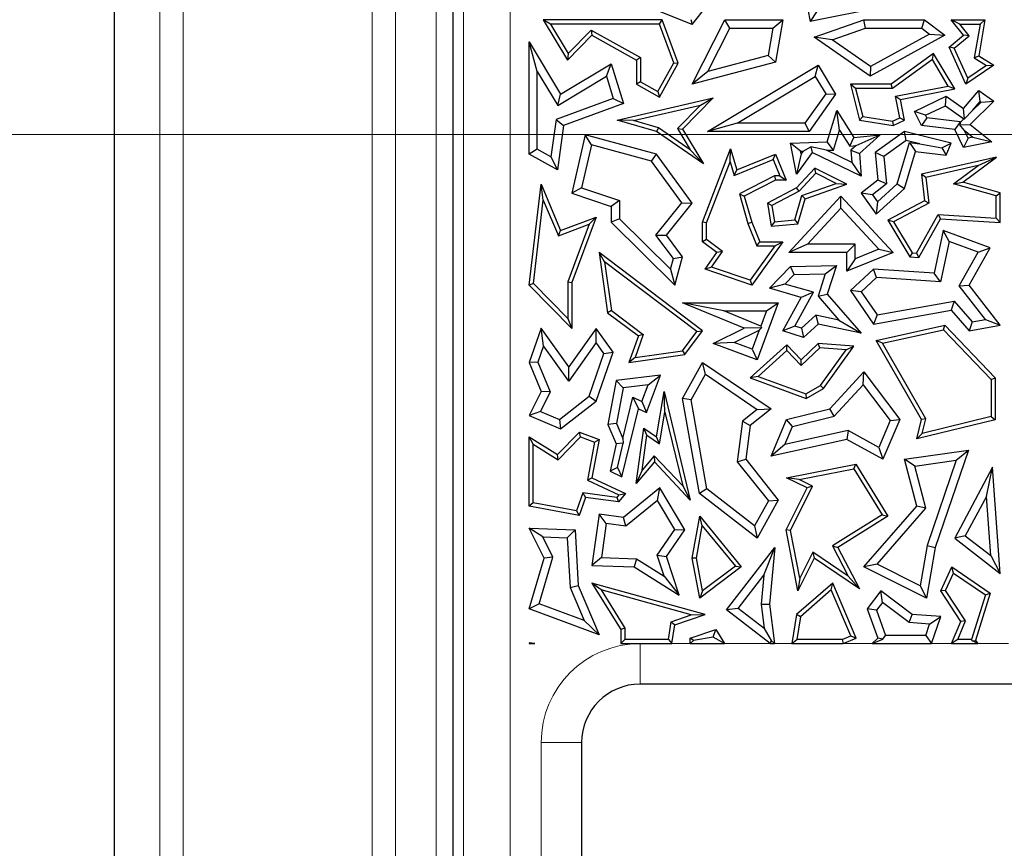
# Model space of a CAD drawing. Units: millimetres. Extents: x 0 to 420, y 0 to 297.
# Drawn here: x 87 to 94, y 93 to 99 of the extents above; entities that cross this region are included whole.
import ezdxf

# ---------------------------------------------------------------- set-up
doc = ezdxf.new("R2010")
doc.units = ezdxf.units.MM

# ---------------------------------------------------------------- blocks, each defined once
blk = doc.blocks.new('SW_CENTERMARKSYMBOL_0')
at = {"color": 0, "linetype": 'Continuous', "lineweight": 18}
blk.add_line((-0.8333, 0), (-75.4167, 0), dxfattribs=at)

msp = doc.modelspace()

# ---------------------------------------------------------------- linework, layer by layer
at = {"color": 7, "linetype": 'Continuous', "lineweight": 25}
for p, q in [((87.613, 122.8791), (87.613, 54.5451)), ((90.0293, 75.2619), (90.0293, 118.6319)), ((92.5034, 99.0629), (92.5743, 98.6841)), ((91.7327, 98.6642), (91.3697, 98.8092)), ((91.7327, 98.6642), (91.8399, 98.7988)), ((93.1002, 98.7884), (92.5743, 98.6841)), ((90.7244, 98.666), (90.6724, 98.6954)), ((91.5205, 98.6954), (90.6724, 98.6954)), ((90.6724, 98.6954), (90.8445, 98.41)), ((91.5001, 98.666), (91.5205, 98.6954)), ((91.6347, 98.3866), (91.5205, 98.6954)), ((91.7233, 98.6996), (91.7327, 98.6642)), ((91.7344, 98.2375), (91.9665, 98.6954)), ((92.0026, 98.6367), (91.9665, 98.6954)), ((91.9665, 98.6954), (92.3795, 98.6954)), ((92.3098, 98.6367), (92.3795, 98.6954)), ((92.3795, 98.6954), (92.328, 98.3945)), ((92.6211, 98.7533), (92.5743, 98.6841)), ((92.6045, 98.5727), (92.9586, 98.6954)), ((92.9685, 98.6367), (92.9586, 98.6954)), ((92.9586, 98.6954), (93.3899, 98.6954)), ((93.3703, 98.6367), (93.3899, 98.6954)), ((93.3899, 98.6954), (93.5343, 98.5871)), ((93.641, 98.666), (93.5795, 98.6954)), ((93.667, 98.5871), (93.5795, 98.6954)), ((93.5795, 98.6954), (93.821, 98.6954)), ((93.821, 98.6954), (93.777, 98.4393)), ((93.7861, 98.666), (93.821, 98.6954)), ((91.5001, 98.666), (90.7244, 98.666)), ((90.7244, 98.666), (90.8502, 98.4575)), ((90.8502, 98.4575), (91.0142, 98.6237)), ((91.0142, 98.6237), (91.3663, 98.4273)), ((91.0142, 98.6237), (91.0194, 98.5871)), ((91.6024, 98.3891), (91.5001, 98.666)), ((91.8461, 98.3278), (92.0026, 98.6367)), ((92.0026, 98.6367), (92.3098, 98.6367)), ((92.3098, 98.6367), (92.2765, 98.4417)), ((92.7328, 98.555), (92.9685, 98.6367)), ((92.9685, 98.6367), (93.3703, 98.6367)), ((93.3703, 98.6367), (93.426, 98.5948)), ((93.7082, 98.583), (93.641, 98.666)), ((93.641, 98.666), (93.7861, 98.666)), ((93.7861, 98.666), (93.7446, 98.4246)), ((90.8445, 98.41), (91.0194, 98.5871)), ((91.0194, 98.5871), (91.3369, 98.41)), ((92.7328, 98.555), (92.6045, 98.5727)), ((93.002, 98.2957), (92.6045, 98.5727)), ((93.0058, 98.3648), (92.7328, 98.555)), ((93.5343, 98.5871), (93.002, 98.2957)), ((93.426, 98.5948), (93.0058, 98.3648)), ((93.426, 98.5948), (93.5343, 98.5871)), ((93.5649, 98.5029), (93.667, 98.5871)), ((93.6009, 98.4945), (93.7082, 98.583)), ((93.7082, 98.583), (93.667, 98.5871)), ((90.6298, 98.3286), (90.571, 98.5399)), ((90.571, 98.5399), (90.7962, 98.1664)), ((90.571, 97.7398), (90.571, 98.5399)), ((93.6009, 98.4945), (93.5649, 98.5029)), ((93.6857, 98.2375), (93.5649, 98.5029)), ((93.698, 98.2814), (93.6009, 98.4945)), ((90.8502, 98.4575), (90.8445, 98.41)), ((91.3663, 98.4273), (91.3369, 98.41)), ((91.3369, 98.41), (91.3369, 98.2375)), ((91.3663, 98.4273), (91.3663, 98.2548)), ((92.2765, 98.4417), (91.8461, 98.3278)), ((92.2765, 98.4417), (92.328, 98.3945)), ((93.4548, 98.4569), (93.1521, 98.2375)), ((93.446, 98.4143), (93.1617, 98.2081)), ((93.446, 98.4143), (93.4548, 98.4569)), ((93.5591, 98.2247), (93.446, 98.4143)), ((93.6057, 98.2038), (93.4548, 98.4569)), ((93.7446, 98.4246), (93.777, 98.4393)), ((93.7446, 98.4246), (93.8311, 98.3718)), ((93.777, 98.4393), (93.8854, 98.3731)), ((90.7962, 98.1664), (91.1569, 98.384)), ((91.1228, 98.2948), (91.1569, 98.384)), ((91.1569, 98.384), (91.2437, 98.1008)), ((91.4892, 98.1862), (91.6024, 98.3891)), ((91.5005, 98.1462), (91.6347, 98.3866)), ((91.6024, 98.3891), (91.6347, 98.3866)), ((92.328, 98.3945), (91.7344, 98.2375)), ((91.8431, 97.9006), (92.632, 98.3731)), ((92.6118, 98.2924), (92.632, 98.3731)), ((92.632, 98.3731), (92.7558, 98.1664)), ((93.0058, 98.3648), (93.002, 98.2957)), ((93.8854, 98.3731), (93.6857, 98.2375)), ((93.8311, 98.3718), (93.698, 98.2814)), ((93.8311, 98.3718), (93.8854, 98.3731)), ((90.6298, 98.3286), (90.7763, 98.0857)), ((90.6298, 97.7743), (90.6298, 98.3286)), ((90.7763, 98.0857), (91.1228, 98.2948)), ((91.1228, 98.2948), (91.1713, 98.1367)), ((91.8461, 98.3278), (91.7344, 98.2375)), ((92.0557, 97.9593), (92.6118, 98.2924)), ((92.6118, 98.2924), (92.6857, 98.1691)), ((93.698, 98.2814), (93.6857, 98.2375)), ((91.3663, 98.2548), (91.3369, 98.2375)), ((91.3369, 98.2375), (91.5005, 98.1462)), ((91.3663, 98.2548), (91.4892, 98.1862)), ((92.8993, 98.2081), (92.8615, 98.2375)), ((93.1521, 98.2375), (92.8615, 98.2375)), ((92.8615, 98.2375), (92.9262, 97.9826)), ((92.8993, 98.2081), (92.9499, 98.0085)), ((93.1617, 98.2081), (92.8993, 98.2081)), ((93.1617, 98.2081), (93.1521, 98.2375)), ((93.1844, 98.1515), (93.5591, 98.2247)), ((93.2189, 98.1283), (93.6057, 98.2038)), ((93.5591, 98.2247), (93.6057, 98.2038)), ((91.1713, 98.1367), (90.764, 97.9861)), ((90.7763, 98.0857), (90.7962, 98.1664)), ((91.1713, 98.1367), (91.2437, 98.1008)), ((91.2003, 97.9826), (91.8847, 98.1398)), ((91.4892, 98.1862), (91.5005, 98.1462)), ((91.8847, 98.1398), (91.6656, 97.9179)), ((91.7927, 98.0886), (91.8847, 98.1398)), ((92.6857, 98.1691), (92.5373, 97.9593)), ((92.7558, 98.1664), (92.5677, 97.9006)), ((92.6857, 98.1691), (92.7558, 98.1664)), ((93.2141, 97.9992), (93.1844, 98.1515)), ((93.1844, 98.1515), (93.2189, 98.1283)), ((93.2473, 97.9826), (93.2189, 98.1283)), ((93.3198, 98.0434), (93.5444, 98.152)), ((93.5386, 98.0839), (93.5444, 98.152)), ((93.5444, 98.152), (93.667, 98.0647)), ((93.667, 98.0647), (93.777, 98.1919)), ((93.7868, 98.1134), (93.777, 98.1919)), ((93.777, 98.1919), (93.8854, 98.1164)), ((91.2437, 98.1008), (90.8174, 97.9432)), ((91.3165, 97.9791), (91.7927, 98.0886)), ((91.7927, 98.0886), (91.6286, 97.9223)), ((93.3983, 98.0161), (93.5386, 98.0839)), ((93.5386, 98.0839), (93.6703, 97.9903)), ((93.676, 97.9907), (93.667, 98.0647)), ((93.8854, 98.1164), (93.7149, 97.9516)), ((93.7313, 98.0492), (93.7868, 98.1134)), ((93.7932, 98.109), (93.7313, 98.0492)), ((93.7868, 98.1134), (93.7932, 98.109)), ((93.7932, 98.109), (93.8854, 98.1164)), ((90.764, 97.9861), (90.7272, 97.72)), ((90.764, 97.9861), (90.8174, 97.9432)), ((91.3165, 97.9791), (91.2003, 97.9826)), ((91.4799, 97.9006), (91.2003, 97.9826)), ((92.6972, 97.8259), (92.7639, 98.0513)), ((92.7837, 97.9111), (92.7639, 98.0513)), ((92.7639, 98.0513), (92.8867, 97.859)), ((92.9499, 98.0085), (92.9262, 97.9826)), ((92.9262, 97.9826), (93.1658, 97.9432)), ((92.9499, 98.0085), (93.1614, 97.9737)), ((93.1614, 97.9737), (93.2141, 97.9992)), ((93.1658, 97.9432), (93.2473, 97.9826)), ((93.2141, 97.9992), (93.2473, 97.9826)), ((93.3983, 98.0161), (93.3198, 98.0434)), ((93.3682, 97.9432), (93.3198, 98.0434)), ((93.4071, 97.9977), (93.3682, 97.9432)), ((93.4071, 97.9977), (93.3983, 98.0161)), ((93.6445, 97.969), (93.4071, 97.9977)), ((93.6703, 97.9903), (93.6457, 97.9665)), ((93.6703, 97.9903), (93.676, 97.9907)), ((93.7313, 98.0492), (93.676, 97.9907)), ((90.8174, 97.9432), (90.7737, 97.6267)), ((91.4927, 97.9274), (91.3165, 97.9791)), ((91.4927, 97.9274), (91.4799, 97.9006)), ((91.7201, 97.7707), (91.4927, 97.9274)), ((91.6286, 97.9223), (91.7201, 97.7707)), ((91.6286, 97.9223), (91.6656, 97.9179)), ((91.6656, 97.9179), (91.8157, 97.6691)), ((92.0557, 97.9593), (91.8431, 97.9006)), ((92.5373, 97.9593), (92.0557, 97.9593)), ((92.5373, 97.9593), (92.5677, 97.9006)), ((93.1614, 97.9737), (93.1658, 97.9432)), ((93.6056, 97.9145), (93.3682, 97.9432)), ((93.6445, 97.969), (93.6056, 97.9145)), ((93.667, 97.7873), (93.6056, 97.9145)), ((93.6457, 97.9665), (93.6425, 97.9485)), ((93.6425, 97.9485), (93.7149, 97.9516)), ((93.6731, 97.9098), (93.6425, 97.9485)), ((93.6457, 97.9665), (93.6445, 97.969)), ((93.7149, 97.9516), (93.8691, 97.8259)), ((90.9722, 97.8776), (90.8769, 97.4605)), ((91.0159, 97.8049), (90.9722, 97.8776)), ((91.4799, 97.7398), (90.9722, 97.8776)), ((91.8157, 97.6691), (91.4799, 97.9006)), ((92.5677, 97.9006), (91.8431, 97.9006)), ((92.7415, 97.7686), (92.7837, 97.9111)), ((92.7837, 97.9111), (92.8566, 97.7969)), ((92.8566, 97.7969), (92.8867, 97.859)), ((92.8867, 97.859), (93.0739, 97.8776)), ((92.9035, 97.8016), (93.0739, 97.8776)), ((93.0739, 97.8776), (92.9262, 97.7427)), ((93.2473, 97.9006), (93.0381, 97.7513)), ((93.2593, 97.837), (93.2473, 97.9006)), ((93.5795, 97.8174), (93.2473, 97.9006)), ((93.7003, 97.8535), (93.667, 97.7873)), ((93.6731, 97.9098), (93.7343, 97.86)), ((93.7003, 97.8535), (93.6731, 97.9098)), ((93.7343, 97.86), (93.7003, 97.8535)), ((93.7343, 97.86), (93.8691, 97.8259)), ((90.6298, 97.7743), (90.571, 97.7398)), ((90.7272, 97.72), (90.6298, 97.7743)), ((91.0159, 97.8049), (90.946, 97.4993)), ((91.4446, 97.6885), (91.0159, 97.8049)), ((91.8077, 97.2544), (92.0078, 97.7765)), ((92.004, 97.6843), (92.0078, 97.7765)), ((92.0078, 97.7765), (92.0513, 97.6267)), ((92.4354, 97.8174), (92.6972, 97.8259)), ((92.5063, 97.7609), (92.4354, 97.8174)), ((92.4786, 97.5961), (92.4354, 97.8174)), ((92.5241, 97.7614), (92.5788, 97.7908)), ((92.6918, 97.7669), (92.5788, 97.7908)), ((92.5788, 97.7908), (92.5889, 97.7513)), ((92.7415, 97.7686), (92.6972, 97.8259)), ((92.8566, 97.7969), (92.9035, 97.8016)), ((92.9035, 97.8016), (92.8653, 97.7667)), ((93.2593, 97.837), (93.0999, 97.7232)), ((93.1956, 97.5265), (93.2829, 97.8216)), ((93.3559, 97.8128), (93.2593, 97.837)), ((93.2829, 97.8216), (93.3252, 97.7573)), ((93.2829, 97.8216), (93.3559, 97.8128)), ((93.3559, 97.8128), (93.5132, 97.7837)), ((93.5132, 97.7837), (93.5795, 97.8174)), ((93.5132, 97.7837), (93.5444, 97.7308)), ((93.5444, 97.7308), (93.5795, 97.8174)), ((93.8691, 97.8259), (93.667, 97.7873)), ((90.7737, 97.6267), (90.571, 97.7398)), ((90.7272, 97.72), (90.7737, 97.6267)), ((91.4446, 97.6885), (91.4799, 97.7398)), ((91.7344, 97.3904), (91.4799, 97.7398)), ((91.7201, 97.7707), (91.8157, 97.6691)), ((92.0513, 97.6267), (92.328, 97.7398)), ((92.312, 97.7015), (92.328, 97.7398)), ((92.328, 97.7398), (92.4037, 97.5546)), ((92.5889, 97.7513), (92.4786, 97.5961)), ((92.5101, 97.7418), (92.4786, 97.5961)), ((92.5063, 97.7609), (92.5241, 97.7614)), ((92.5101, 97.7418), (92.5063, 97.7609)), ((92.5241, 97.7614), (92.5101, 97.7418)), ((92.9389, 97.5825), (92.5889, 97.7513)), ((92.6918, 97.7669), (92.7415, 97.7686)), ((92.8722, 97.6799), (92.6918, 97.7669)), ((92.8653, 97.7667), (92.8722, 97.6799)), ((92.8653, 97.7667), (92.9262, 97.7427)), ((92.9262, 97.7427), (92.9389, 97.5825)), ((93.0999, 97.7232), (93.0381, 97.7513)), ((93.0381, 97.7513), (93.0577, 97.5546)), ((93.0999, 97.7232), (93.1194, 97.5285)), ((93.2473, 97.4942), (93.3252, 97.7573)), ((93.3252, 97.7573), (93.5444, 97.7308)), ((93.9043, 97.7174), (93.3682, 97.5961)), ((93.6622, 97.5392), (93.9043, 97.7174)), ((93.7736, 97.6577), (93.9043, 97.7174)), ((91.6604, 97.3921), (91.4446, 97.6885)), ((91.8371, 97.2489), (92.004, 97.6843)), ((92.004, 97.6843), (92.0322, 97.5872)), ((92.0322, 97.5872), (92.312, 97.7015)), ((92.312, 97.7015), (92.3599, 97.584)), ((92.6081, 97.6395), (92.4786, 97.4996)), ((92.6146, 97.6033), (92.6081, 97.6395)), ((92.8366, 97.5245), (92.6081, 97.6395)), ((92.8722, 97.6799), (92.9389, 97.5825)), ((93.7736, 97.6577), (93.4004, 97.5733)), ((93.5964, 97.5273), (93.7736, 97.6577)), ((92.0322, 97.5872), (92.0513, 97.6267)), ((92.321, 97.584), (92.0704, 97.4557)), ((92.321, 97.584), (92.328, 97.5546)), ((92.3599, 97.584), (92.321, 97.584)), ((92.3599, 97.584), (92.4037, 97.5546)), ((92.6146, 97.6033), (92.4967, 97.4759)), ((92.7614, 97.5295), (92.6146, 97.6033)), ((93.4004, 97.5733), (93.3682, 97.5961)), ((93.3682, 97.5961), (93.3899, 97.4057)), ((93.4004, 97.5733), (93.4213, 97.389)), ((90.571, 96.8062), (90.6567, 97.5245)), ((90.6727, 97.411), (90.6567, 97.5245)), ((90.6567, 97.5245), (90.7962, 97.1942)), ((90.946, 97.4993), (90.8769, 97.4605)), ((90.946, 97.4993), (91.2157, 97.4092)), ((92.328, 97.5546), (92.1053, 97.4406)), ((92.4786, 97.4996), (92.2698, 97.3904)), ((92.4037, 97.5546), (92.328, 97.5546)), ((92.4967, 97.4759), (92.4786, 97.4996)), ((92.5145, 97.4437), (92.7614, 97.5295)), ((92.5386, 97.4209), (92.8366, 97.5245)), ((92.7614, 97.5295), (92.8366, 97.5245)), ((93.0577, 97.5546), (92.9389, 97.4605)), ((93.1194, 97.5285), (93.0192, 97.4491)), ((93.046, 97.3103), (93.2473, 97.4942)), ((93.0554, 97.3984), (93.1956, 97.5265)), ((93.1194, 97.5285), (93.0577, 97.5546)), ((93.1956, 97.5265), (93.2473, 97.4942)), ((93.5964, 97.5273), (93.6622, 97.5392)), ((93.9008, 97.441), (93.5964, 97.5273)), ((93.9302, 97.4632), (93.6622, 97.5392)), ((90.8769, 97.4605), (91.1569, 97.3669)), ((92.0704, 97.4557), (92.1316, 97.2448)), ((92.0704, 97.4557), (92.1053, 97.4406)), ((92.1053, 97.4406), (92.1594, 97.2544)), ((92.4967, 97.4759), (92.3023, 97.3742)), ((92.4221, 97.0386), (92.7941, 97.4406)), ((92.4652, 97.27), (92.5145, 97.4437)), ((92.488, 97.2424), (92.5386, 97.4209)), ((92.5145, 97.4437), (92.5386, 97.4209)), ((92.7941, 97.354), (92.7941, 97.4406)), ((92.7941, 97.4406), (93.1658, 97.0386)), ((93.0192, 97.4491), (92.9389, 97.4605)), ((92.9389, 97.4605), (93.046, 97.3103)), ((93.0192, 97.4491), (93.0554, 97.3984)), ((93.9008, 97.441), (93.9302, 97.4632)), ((93.9008, 97.2834), (93.9008, 97.441)), ((93.9302, 97.2521), (93.9302, 97.4632)), ((90.6019, 96.8168), (90.6727, 97.411)), ((90.6727, 97.411), (90.7802, 97.1567)), ((91.2157, 97.4092), (91.1569, 97.3669)), ((91.1569, 97.3669), (91.1569, 97.2544)), ((91.2157, 97.4092), (91.2157, 97.2789)), ((91.4757, 97.162), (91.6604, 97.3921)), ((91.5501, 97.1609), (91.7344, 97.3904)), ((91.6604, 97.3921), (91.7344, 97.3904)), ((92.3023, 97.3742), (92.2698, 97.3904)), ((92.2698, 97.3904), (92.2973, 97.2261)), ((92.3023, 97.3742), (92.3218, 97.2577)), ((92.5566, 97.0974), (92.7941, 97.354)), ((92.7941, 97.354), (93.0649, 97.0612)), ((93.0554, 97.3984), (93.046, 97.3103)), ((93.3899, 97.4057), (93.1287, 97.2691)), ((93.4213, 97.389), (93.1699, 97.2575)), ((93.4213, 97.389), (93.3899, 97.4057)), ((90.7962, 97.1942), (91.0492, 97.2908)), ((91.0492, 97.2908), (90.8769, 96.824)), ((90.9992, 97.2402), (91.0492, 97.2908)), ((93.3334, 97.0341), (93.4866, 97.3097)), ((93.4866, 97.3097), (93.9008, 97.2834)), ((93.4866, 97.3097), (93.5033, 97.2792)), ((93.9008, 97.2834), (93.9302, 97.2521)), ((90.7802, 97.1567), (90.9992, 97.2402)), ((90.9992, 97.2402), (90.8475, 96.8293)), ((91.2157, 97.2789), (91.1569, 97.2544)), ((91.1569, 97.2544), (91.6109, 96.8062)), ((91.2157, 97.2789), (91.5805, 96.9188)), ((91.8371, 97.2489), (91.8077, 97.2544)), ((91.8077, 97.1151), (91.8077, 97.2544)), ((91.8371, 97.1299), (91.8371, 97.2489)), ((92.1316, 97.2448), (92.1594, 97.2544)), ((92.1316, 97.2448), (92.1954, 97.0858)), ((92.1594, 97.2544), (92.2153, 97.1151)), ((92.3218, 97.2577), (92.2973, 97.2261)), ((92.2973, 97.2261), (92.488, 97.2424)), ((92.3218, 97.2577), (92.4652, 97.27)), ((92.4652, 97.27), (92.488, 97.2424)), ((93.1699, 97.2575), (93.1287, 97.2691)), ((93.1287, 97.2691), (93.2854, 97.0077)), ((93.1699, 97.2575), (93.3026, 97.036)), ((93.35, 97.0036), (93.5033, 97.2792)), ((93.5033, 97.2792), (93.9302, 97.2521)), ((90.7802, 97.1567), (90.7962, 97.1942)), ((91.4757, 97.162), (91.5501, 97.1609)), ((91.6013, 96.9953), (91.4757, 97.162)), ((91.6656, 97.0077), (91.5501, 97.1609)), ((93.5229, 97.1942), (93.458, 96.8919)), ((93.5662, 97.116), (93.5229, 97.1942)), ((93.8589, 97.0721), (93.5229, 97.1942)), ((91.8371, 97.1299), (91.8077, 97.1151)), ((91.9104, 97.0386), (91.8077, 97.1151)), ((91.951, 97.045), (91.8371, 97.1299)), ((92.3224, 97.0858), (92.1481, 96.8411)), ((92.3795, 97.1151), (92.1594, 96.8062)), ((92.1954, 97.0858), (92.2153, 97.1151)), ((92.1954, 97.0858), (92.3224, 97.0858)), ((92.2153, 97.1151), (92.3795, 97.1151)), ((92.3224, 97.0858), (92.3795, 97.1151)), ((92.5566, 97.0974), (92.4221, 97.0386)), ((92.8954, 97.0974), (92.5566, 97.0974)), ((92.8954, 97.0974), (92.8366, 97.0386)), ((92.8954, 96.9928), (92.8954, 97.0974)), ((93.5662, 97.116), (93.5048, 96.8301)), ((93.7734, 97.0406), (93.5662, 97.116)), ((93.7077, 96.8062), (93.8589, 97.0721)), ((93.7734, 97.0406), (93.8589, 97.0721)), ((91.1092, 96.9722), (91.0702, 97.0386)), ((91.808, 96.4803), (91.0702, 97.0386)), ((91.0702, 97.0386), (91.1309, 96.6094)), ((91.6013, 96.9953), (91.6656, 97.0077)), ((91.6109, 96.8062), (91.6656, 97.0077)), ((91.8254, 96.9194), (91.9104, 97.0386)), ((91.8723, 96.9345), (91.951, 97.045)), ((91.951, 97.045), (91.9104, 97.0386)), ((92.8366, 97.0386), (92.4221, 97.0386)), ((92.8366, 96.9056), (92.8366, 97.0386)), ((93.1658, 97.0386), (92.8366, 96.9056)), ((93.0649, 97.0612), (92.8954, 96.9928)), ((93.0649, 97.0612), (93.1658, 97.0386)), ((93.3026, 97.036), (93.2854, 97.0077)), ((93.2854, 97.0077), (93.35, 97.0036)), ((93.3026, 97.036), (93.3334, 97.0341)), ((93.3334, 97.0341), (93.35, 97.0036)), ((93.6372, 96.8012), (93.7734, 97.0406)), ((91.7669, 96.4745), (91.1092, 96.9722)), ((91.1092, 96.9722), (91.1583, 96.6256)), ((91.5805, 96.9188), (91.6013, 96.9953)), ((91.8723, 96.9345), (91.8254, 96.9194)), ((92.1481, 96.8411), (91.8723, 96.9345)), ((92.2849, 96.7829), (92.4354, 96.9387)), ((92.4354, 96.9387), (92.7636, 96.9462)), ((92.4609, 96.8805), (92.4354, 96.9387)), ((92.6823, 96.8856), (92.7636, 96.9462)), ((92.7636, 96.9462), (92.6972, 96.7401)), ((92.8954, 96.9928), (92.8366, 96.9056)), ((91.5805, 96.9188), (91.6109, 96.8062)), ((92.1594, 96.8062), (91.8254, 96.9194)), ((92.3953, 96.8127), (92.4609, 96.8805)), ((92.4609, 96.8805), (92.6823, 96.8856)), ((92.6823, 96.8856), (92.6311, 96.7266)), ((93.0263, 96.9194), (92.8615, 96.767)), ((93.0477, 96.8591), (93.0263, 96.9194)), ((93.458, 96.8919), (93.0263, 96.9194)), ((93.5048, 96.8301), (93.458, 96.8919)), ((90.6019, 96.8168), (90.571, 96.8062)), ((90.8769, 96.4973), (90.571, 96.8062)), ((90.8475, 96.5687), (90.6019, 96.8168)), ((90.8475, 96.8293), (90.8475, 96.5687)), ((90.8475, 96.8293), (90.8769, 96.824)), ((90.8769, 96.824), (90.8769, 96.4973)), ((92.1481, 96.8411), (92.1594, 96.8062)), ((92.3953, 96.8127), (92.2849, 96.7829)), ((92.5994, 96.7548), (92.3953, 96.8127)), ((93.0477, 96.8591), (92.9388, 96.7584)), ((93.5048, 96.8301), (93.0477, 96.8591)), ((93.6372, 96.8012), (93.7077, 96.8062)), ((93.824, 96.5606), (93.6372, 96.8012)), ((93.9302, 96.5197), (93.7077, 96.8062)), ((92.512, 96.7185), (92.2849, 96.7829)), ((92.4656, 96.5143), (92.5994, 96.7548)), ((92.5994, 96.7548), (92.512, 96.7185)), ((92.6311, 96.7266), (92.6972, 96.7401)), ((92.6311, 96.7266), (92.7788, 96.5568)), ((92.6972, 96.7401), (92.9389, 96.4623)), ((92.9388, 96.7584), (92.8615, 96.767)), ((92.8615, 96.767), (93.0263, 96.5282)), ((92.9388, 96.7584), (93.0531, 96.5928)), ((91.9607, 96.6216), (91.6656, 96.6804)), ((91.6656, 96.6804), (92.3475, 96.6804)), ((92.1053, 96.498), (91.6656, 96.6804)), ((92.3475, 96.6804), (92.1969, 96.274)), ((92.2631, 96.6216), (92.3475, 96.6804)), ((92.3795, 96.4803), (92.512, 96.7185)), ((93.0531, 96.5928), (93.6019, 96.6914)), ((93.6019, 96.6914), (93.5795, 96.6276)), ((93.6019, 96.6914), (93.7302, 96.5439)), ((91.1583, 96.6256), (91.1309, 96.6094)), ((91.1309, 96.6094), (91.3505, 96.4432)), ((91.1583, 96.6256), (91.3854, 96.4536)), ((91.9607, 96.6216), (92.2631, 96.6216)), ((92.2228, 96.5129), (91.9607, 96.6216)), ((92.2631, 96.6216), (92.2228, 96.5129)), ((92.6145, 96.5921), (92.5137, 96.4988)), ((92.6145, 96.5921), (92.632, 96.5282)), ((92.7788, 96.5568), (92.6145, 96.5921)), ((93.0263, 96.5282), (93.5795, 96.6276)), ((93.0531, 96.5928), (93.0263, 96.5282)), ((93.5795, 96.6276), (93.7077, 96.4803)), ((90.8475, 96.5687), (90.8769, 96.4973)), ((92.2228, 96.5129), (92.2276, 96.5018)), ((92.4656, 96.5143), (92.3795, 96.4803)), ((92.5137, 96.4988), (92.4656, 96.5143)), ((92.632, 96.5282), (92.5283, 96.4323)), ((92.9389, 96.4623), (92.632, 96.5282)), ((92.7788, 96.5568), (92.9389, 96.4623)), ((93.046, 96.412), (93.5343, 96.5197)), ((93.5245, 96.4875), (93.5343, 96.5197)), ((93.5343, 96.5197), (93.8949, 96.1457)), ((93.7302, 96.5439), (93.7077, 96.4803)), ((93.7077, 96.4803), (93.9302, 96.5197)), ((93.7302, 96.5439), (93.824, 96.5606)), ((93.824, 96.5606), (93.9302, 96.5197)), ((90.6567, 96.498), (90.571, 96.2548)), ((90.6747, 96.3722), (90.6567, 96.498)), ((90.8548, 96.2223), (90.6567, 96.498)), ((91.0492, 96.4973), (90.8548, 96.2223)), ((91.0496, 96.396), (91.0492, 96.4973)), ((91.1707, 96.3283), (91.0492, 96.4973)), ((91.3505, 96.4432), (91.2828, 96.2548)), ((91.3854, 96.4536), (91.3269, 96.2907)), ((91.3854, 96.4536), (91.3505, 96.4432)), ((91.6649, 96.3385), (91.7669, 96.4745)), ((91.6811, 96.3111), (91.808, 96.4803)), ((91.7669, 96.4745), (91.808, 96.4803)), ((91.8847, 96.3897), (92.1053, 96.498)), ((92.0334, 96.3973), (92.2124, 96.4851)), ((92.2276, 96.5018), (92.1053, 96.498)), ((92.2124, 96.4851), (92.1622, 96.3495)), ((92.2124, 96.4851), (92.2276, 96.5018)), ((92.5283, 96.4323), (92.3795, 96.4803)), ((92.5137, 96.4988), (92.5283, 96.4323)), ((93.0914, 96.3919), (93.5245, 96.4875)), ((93.5245, 96.4875), (93.8655, 96.1338)), ((90.6747, 96.3722), (90.6339, 96.2565)), ((90.8553, 96.121), (90.6747, 96.3722)), ((91.0496, 96.396), (90.8553, 96.121)), ((91.1051, 96.3188), (91.0496, 96.396)), ((92.0334, 96.3973), (91.8847, 96.3897)), ((92.1969, 96.274), (91.8847, 96.3897)), ((92.1622, 96.3495), (92.0334, 96.3973)), ((92.4094, 96.3804), (92.1477, 96.1439)), ((92.408, 96.3395), (92.4094, 96.3804)), ((92.512, 96.274), (92.4094, 96.3804)), ((92.632, 96.3897), (92.512, 96.274)), ((92.643, 96.3595), (92.632, 96.3897)), ((92.8867, 96.371), (92.632, 96.3897)), ((92.6696, 96.0692), (92.8867, 96.371)), ((92.8322, 96.3455), (92.8867, 96.371)), ((93.0914, 96.3919), (93.046, 96.412)), ((93.3682, 95.8487), (93.046, 96.412)), ((93.3995, 95.8532), (93.0914, 96.3919)), ((90.9994, 96.0149), (91.1051, 96.3188)), ((91.0492, 95.9793), (91.1707, 96.3283)), ((91.1051, 96.3188), (91.1707, 96.3283)), ((91.2828, 96.2548), (91.6811, 96.3111)), ((91.3269, 96.2907), (91.6649, 96.3385)), ((91.6649, 96.3385), (91.6811, 96.3111)), ((92.1622, 96.3495), (92.1969, 96.274)), ((92.408, 96.3395), (92.2036, 96.1548)), ((92.5112, 96.2324), (92.408, 96.3395)), ((92.643, 96.3595), (92.5112, 96.2324)), ((92.8322, 96.3455), (92.643, 96.3595)), ((92.6495, 96.0915), (92.8322, 96.3455)), ((90.6339, 96.2565), (90.571, 96.2548)), ((90.571, 96.2548), (90.6567, 96.0472)), ((90.6339, 96.2565), (90.7212, 96.0449)), ((91.3269, 96.2907), (91.2828, 96.2548)), ((91.6656, 95.9984), (91.808, 96.2548)), ((91.8282, 96.1702), (91.808, 96.2548)), ((91.808, 96.2548), (92.2973, 95.924)), ((92.5112, 96.2324), (92.512, 96.274)), ((90.8553, 96.121), (90.8548, 96.2223)), ((91.5077, 96.1649), (91.1918, 96.1265)), ((91.4084, 95.8967), (91.5077, 96.1649)), ((91.4191, 96.0949), (91.5077, 96.1649)), ((91.7271, 95.9881), (91.8282, 96.1702)), ((91.8282, 96.1702), (92.198, 95.9202)), ((92.7146, 95.924), (92.9586, 96.1874)), ((92.9539, 96.0958), (92.9586, 96.1874)), ((92.9586, 96.1874), (93.2131, 95.8487)), ((91.1918, 96.1265), (91.1334, 95.8118)), ((91.2417, 96.0734), (91.1918, 96.1265)), ((91.4191, 96.0949), (91.2417, 96.0734)), ((91.3755, 95.9772), (91.4191, 96.0949)), ((92.2036, 96.1548), (92.1477, 96.1439)), ((92.1477, 96.1439), (92.5459, 95.9984)), ((92.2036, 96.1548), (92.5432, 96.0307)), ((92.5432, 96.0307), (92.6495, 96.0915)), ((92.6495, 96.0915), (92.6696, 96.0692)), ((92.7458, 95.8711), (92.9539, 96.0958)), ((92.9539, 96.0958), (93.1458, 95.8404)), ((93.8655, 96.1338), (93.8949, 96.1457)), ((93.8655, 96.1338), (93.8655, 95.8695)), ((93.8949, 96.1457), (93.8949, 95.8464)), ((90.6567, 96.0472), (90.571, 95.8763)), ((90.7212, 96.0449), (90.6517, 95.9061)), ((90.7212, 96.0449), (90.6567, 96.0472)), ((91.2417, 96.0734), (91.1944, 95.8185)), ((91.4799, 95.7243), (91.5354, 96.0472)), ((91.5401, 95.9013), (91.5354, 96.0472)), ((91.5354, 96.0472), (91.7206, 95.2736)), ((92.5432, 96.0307), (92.5459, 95.9984)), ((92.5459, 95.9984), (92.6696, 96.0692)), ((90.7872, 95.8491), (90.9994, 96.0149)), ((90.7962, 95.7815), (91.0492, 95.9793)), ((90.9994, 96.0149), (91.0492, 95.9793)), ((91.2391, 95.7131), (91.3103, 96.008)), ((91.3103, 96.008), (91.3505, 95.924)), ((91.3103, 96.008), (91.3755, 95.9772)), ((91.3755, 95.9772), (91.4084, 95.8967)), ((91.7271, 95.9881), (91.6656, 95.9984)), ((91.7855, 95.3202), (91.6656, 95.9984)), ((91.8394, 95.3528), (91.7271, 95.9881)), ((90.6517, 95.9061), (90.571, 95.8763)), ((90.6517, 95.9061), (90.7872, 95.8491)), ((91.2334, 95.4391), (91.3505, 95.924)), ((91.3505, 95.924), (91.4084, 95.8967)), ((91.501, 95.6738), (91.5401, 95.9013)), ((91.5401, 95.9013), (91.6664, 95.3741)), ((92.198, 95.9202), (92.0925, 95.8362)), ((92.2973, 95.924), (92.1477, 95.805)), ((92.198, 95.9202), (92.2973, 95.924)), ((92.4072, 95.8487), (92.7146, 95.924)), ((92.7458, 95.8711), (92.7146, 95.924)), ((90.571, 95.8763), (90.7962, 95.7815)), ((90.7872, 95.8491), (90.7962, 95.7815)), ((91.1944, 95.8185), (91.1334, 95.8118)), ((91.1334, 95.8118), (91.1918, 95.6739)), ((91.1944, 95.8185), (91.2391, 95.7131)), ((92.0925, 95.8362), (92.0546, 95.5473)), ((92.0925, 95.8362), (92.1477, 95.805)), ((92.2973, 95.5876), (92.4072, 95.8487)), ((92.4499, 95.7987), (92.4072, 95.8487)), ((92.4499, 95.7987), (92.7458, 95.8711)), ((93.1458, 95.8404), (93.0646, 95.6475)), ((93.2131, 95.8487), (93.0934, 95.5644)), ((93.1458, 95.8404), (93.2131, 95.8487)), ((93.3345, 95.7092), (93.3682, 95.8487)), ((93.8949, 95.8464), (93.3345, 95.7092)), ((93.3995, 95.8532), (93.3682, 95.8487)), ((93.8655, 95.8695), (93.3744, 95.7492)), ((93.3744, 95.7492), (93.3995, 95.8532)), ((93.8655, 95.8695), (93.8949, 95.8464)), ((90.7737, 95.598), (90.93, 95.7585)), ((90.9377, 95.7243), (90.93, 95.7585)), ((90.93, 95.7585), (91.0702, 95.7066)), ((91.3345, 95.3925), (91.3889, 95.7874)), ((91.4115, 95.736), (91.3889, 95.7874)), ((91.3889, 95.7874), (91.4799, 95.7243)), ((92.1477, 95.805), (92.1161, 95.5644)), ((92.3955, 95.6695), (92.4499, 95.7987)), ((92.8456, 95.7687), (92.3955, 95.6695)), ((92.8456, 95.7687), (92.8366, 95.7066)), ((93.0646, 95.6475), (92.8456, 95.7687)), ((93.3744, 95.7492), (93.3345, 95.7092)), ((90.6004, 95.6714), (90.571, 95.7243)), ((90.571, 95.7243), (90.7737, 95.598)), ((90.571, 95.2307), (90.571, 95.7243)), ((90.6004, 95.2552), (90.6004, 95.6714)), ((90.6004, 95.6714), (90.7783, 95.5605)), ((90.7783, 95.5605), (90.9377, 95.7243)), ((90.9377, 95.7243), (91.0368, 95.6876)), ((91.0368, 95.6876), (90.9867, 95.4162)), ((91.0702, 95.7066), (91.0197, 95.4332)), ((91.0368, 95.6876), (91.0702, 95.7066)), ((91.1918, 95.6739), (91.1483, 95.4793)), ((91.2419, 95.6785), (91.1918, 95.6739)), ((91.2017, 95.5054), (91.2419, 95.6785)), ((91.2391, 95.7131), (91.2419, 95.6785)), ((91.3773, 95.488), (91.4115, 95.736)), ((91.4115, 95.736), (91.501, 95.6738)), ((91.501, 95.6738), (91.4799, 95.7243)), ((92.8366, 95.7066), (92.2973, 95.5876)), ((92.3955, 95.6695), (92.2973, 95.5876)), ((93.0934, 95.5644), (92.8366, 95.7066)), ((90.7783, 95.5605), (90.7737, 95.598)), ((93.0646, 95.6475), (93.0934, 95.5644)), ((93.2473, 95.5644), (93.7028, 95.6291)), ((93.7028, 95.6291), (93.4654, 94.9361)), ((93.6161, 95.5574), (93.7028, 95.6291)), ((91.4649, 95.5452), (91.3345, 95.3925)), ((91.4638, 95.5892), (91.3773, 95.488)), ((91.4638, 95.5892), (91.4649, 95.5452)), ((91.6664, 95.3741), (91.4638, 95.5892)), ((91.7206, 95.2736), (91.4649, 95.5452)), ((92.0546, 95.5473), (92.1161, 95.5644)), ((92.0546, 95.5473), (92.2771, 95.2677)), ((92.1161, 95.5644), (92.3475, 95.2736)), ((92.4072, 95.4332), (92.9011, 95.5291)), ((92.8867, 95.4964), (92.9011, 95.5291)), ((92.9011, 95.5291), (93.1287, 95.1588)), ((93.3208, 95.5155), (93.2473, 95.5644)), ((93.3345, 95.2307), (93.2473, 95.5644)), ((93.3208, 95.5155), (93.6161, 95.5574)), ((93.6161, 95.5574), (93.4082, 94.9507)), ((91.2017, 95.5054), (91.1483, 95.4793)), ((91.1483, 95.4793), (91.2334, 95.4391)), ((91.2017, 95.5054), (91.2334, 95.4391)), ((91.3773, 95.488), (91.3345, 95.3925)), ((92.4976, 95.4208), (92.8867, 95.4964)), ((92.8867, 95.4964), (93.0884, 95.1682)), ((93.3992, 95.2156), (93.3208, 95.5155)), ((93.8751, 95.5072), (93.6056, 95.0023)), ((93.8313, 95.3003), (93.8751, 95.5072)), ((93.9302, 94.7512), (93.8751, 95.5072)), ((90.9867, 95.4162), (91.0197, 95.4332)), ((90.9867, 95.4162), (91.2117, 95.3101)), ((91.0197, 95.4332), (91.259, 95.3202)), ((92.4976, 95.4208), (92.4072, 95.4332)), ((92.5533, 95.3601), (92.4072, 95.4332)), ((92.5927, 95.3732), (92.4976, 95.4208)), ((90.9553, 95.3244), (90.9084, 95.198)), ((91.1957, 95.2913), (90.9553, 95.3244)), ((90.9553, 95.3244), (90.9746, 95.2921)), ((91.259, 95.3202), (91.2076, 95.26)), ((91.2117, 95.3101), (91.259, 95.3202)), ((91.5037, 95.3601), (91.2437, 95.15)), ((91.4878, 95.2717), (91.5037, 95.3601)), ((91.6811, 95.061), (91.5037, 95.3601)), ((91.6664, 95.3741), (91.7206, 95.2736)), ((91.8394, 95.3528), (91.7855, 95.3202)), ((92.1969, 95.0023), (91.7855, 95.3202)), ((92.1787, 95.0907), (91.8394, 95.3528)), ((92.4037, 95.061), (92.5533, 95.3601)), ((92.4345, 95.0568), (92.5927, 95.3732)), ((92.5927, 95.3732), (92.5533, 95.3601)), ((90.6004, 95.2552), (90.571, 95.2307)), ((90.9084, 95.198), (90.6004, 95.2552)), ((90.9746, 95.2921), (90.9274, 95.1646)), ((91.2076, 95.26), (90.9746, 95.2921)), ((91.2117, 95.3101), (91.1957, 95.2913)), ((91.1957, 95.2913), (91.2076, 95.26)), ((91.4878, 95.2717), (91.2609, 95.0883)), ((91.6113, 95.0635), (91.4878, 95.2717)), ((92.2771, 95.2677), (92.1787, 95.0907)), ((92.3475, 95.2736), (92.1969, 95.0023)), ((92.2771, 95.2677), (92.3475, 95.2736)), ((93.8313, 95.3003), (93.6808, 95.0185)), ((93.862, 94.8783), (93.8313, 95.3003)), ((90.9274, 95.1646), (90.571, 95.2307)), ((90.9084, 95.198), (90.9274, 95.1646)), ((92.9586, 94.7978), (93.3345, 95.2307)), ((93.0526, 94.8165), (93.3992, 95.2156)), ((93.3992, 95.2156), (93.3345, 95.2307)), ((91.0702, 95.1739), (91.0197, 94.8082)), ((91.1203, 95.1076), (91.0702, 95.1739)), ((91.2437, 95.15), (91.0702, 95.1739)), ((91.1203, 95.1076), (91.0868, 94.8645)), ((91.2609, 95.0883), (91.1203, 95.1076)), ((91.2609, 95.0883), (91.2437, 95.15)), ((91.7344, 94.8602), (91.7876, 95.1588)), ((91.8054, 95.0909), (91.7876, 95.1588)), ((91.7876, 95.1588), (92.0841, 94.7978)), ((93.0884, 95.1682), (92.7347, 94.9466)), ((93.1287, 95.1588), (92.7732, 94.9361)), ((93.0884, 95.1682), (93.1287, 95.1588)), ((90.6682, 95.0109), (90.571, 95.0734)), ((90.571, 95.0734), (90.8996, 95.061)), ((90.6782, 94.8602), (90.571, 95.0734)), ((90.8439, 95.0043), (90.8996, 95.061)), ((90.8996, 95.061), (90.9216, 94.6647)), ((91.4852, 94.8818), (91.6113, 95.0635)), ((91.5501, 94.8723), (91.6811, 95.061)), ((91.6113, 95.0635), (91.6811, 95.061)), ((91.7642, 94.8603), (91.8054, 95.0909)), ((91.8054, 95.0909), (92.0419, 94.8029)), ((92.1787, 95.0907), (92.1969, 95.0023)), ((92.4345, 95.0568), (92.4037, 95.061)), ((92.488, 94.6271), (92.4037, 95.061)), ((92.5003, 94.7176), (92.4345, 95.0568)), ((90.6682, 95.0109), (90.8439, 95.0043)), ((90.7412, 94.8658), (90.6682, 95.0109)), ((90.8439, 95.0043), (90.8634, 94.6512)), ((93.6808, 95.0185), (93.6056, 95.0023)), ((93.6056, 95.0023), (93.9302, 94.7512)), ((93.6808, 95.0185), (93.862, 94.8783)), ((91.9793, 94.4907), (92.3238, 94.9361)), ((92.2458, 94.7391), (92.3238, 94.9361)), ((92.3238, 94.9361), (92.2849, 94.5321)), ((92.5933, 94.9034), (92.5003, 94.7176)), ((92.5933, 94.9034), (92.6045, 94.8602)), ((92.8465, 94.7314), (92.5933, 94.9034)), ((92.7347, 94.9466), (92.8465, 94.7314)), ((92.7347, 94.9466), (92.7732, 94.9361)), ((92.7732, 94.9361), (92.9262, 94.6418)), ((93.4082, 94.9507), (93.3593, 94.6631)), ((93.4654, 94.9361), (93.404, 94.575)), ((93.4082, 94.9507), (93.4654, 94.9361)), ((90.571, 94.4987), (90.6782, 94.8602)), ((90.643, 94.5347), (90.7412, 94.8658)), ((90.7412, 94.8658), (90.6782, 94.8602)), ((91.0868, 94.8645), (91.0197, 94.8082)), ((91.0868, 94.8645), (91.3374, 94.855)), ((91.3374, 94.855), (91.3196, 94.7969)), ((91.3374, 94.855), (91.534, 94.7325)), ((91.534, 94.7325), (91.4852, 94.8818)), ((91.4852, 94.8818), (91.5501, 94.8723)), ((91.6402, 94.5971), (91.5501, 94.8723)), ((91.7642, 94.8603), (91.7344, 94.8602)), ((91.7876, 94.575), (91.7344, 94.8602)), ((91.8078, 94.627), (91.7642, 94.8603)), ((92.6045, 94.8602), (92.488, 94.6271)), ((92.9262, 94.6418), (92.6045, 94.8602)), ((93.862, 94.8783), (93.9302, 94.7512)), ((91.0197, 94.8082), (91.3196, 94.7969)), ((91.3196, 94.7969), (91.6402, 94.5971)), ((92.0841, 94.7978), (91.7876, 94.575)), ((92.0419, 94.8029), (91.8078, 94.627)), ((92.0419, 94.8029), (92.0841, 94.7978)), ((93.0526, 94.8165), (92.9586, 94.7978)), ((93.404, 94.575), (92.9586, 94.7978)), ((93.3593, 94.6631), (93.0526, 94.8165)), ((93.5064, 94.6265), (93.5845, 94.7978)), ((93.5399, 94.629), (93.5967, 94.7537)), ((93.5967, 94.7537), (93.5845, 94.7978)), ((93.5845, 94.7978), (93.8589, 94.6093)), ((93.5967, 94.7537), (93.8244, 94.5974)), ((91.534, 94.7325), (91.6402, 94.5971)), ((92.0618, 94.5012), (92.2458, 94.7391)), ((92.2458, 94.7391), (92.2257, 94.5312)), ((92.5003, 94.7176), (92.488, 94.6271)), ((92.8465, 94.7314), (92.9262, 94.6418)), ((90.8634, 94.6512), (90.9216, 94.6647)), ((90.8634, 94.6512), (90.963, 94.4162)), ((90.9216, 94.6647), (91.0702, 94.3139)), ((91.0845, 94.6335), (91.0197, 94.682)), ((91.8254, 94.4576), (91.0197, 94.682)), ((91.0197, 94.682), (91.2245, 94.3521)), ((91.7265, 94.4547), (91.0845, 94.6335)), ((91.0845, 94.6335), (91.2539, 94.3605)), ((91.8078, 94.627), (91.7876, 94.575)), ((92.7362, 94.682), (92.4779, 94.4576)), ((92.7249, 94.6333), (92.5053, 94.4425)), ((92.7249, 94.6333), (92.7362, 94.682)), ((92.8638, 94.3055), (92.7249, 94.6333)), ((92.9023, 94.2899), (92.7362, 94.682)), ((93.079, 94.6265), (92.982, 94.4987)), ((93.0903, 94.5442), (93.079, 94.6265)), ((93.3015, 94.4576), (93.079, 94.6265)), ((93.3593, 94.6631), (93.404, 94.575)), ((93.5399, 94.629), (93.5064, 94.6265)), ((93.6481, 94.4088), (93.5064, 94.6265)), ((93.6811, 94.412), (93.5399, 94.629)), ((93.0903, 94.5442), (93.0481, 94.4886)), ((93.2798, 94.4003), (93.0903, 94.5442)), ((93.8244, 94.5974), (93.7255, 94.2802)), ((93.8589, 94.6093), (93.754, 94.2729)), ((93.8244, 94.5974), (93.8589, 94.6093)), ((90.643, 94.5347), (90.571, 94.4987)), ((91.0702, 94.3139), (90.571, 94.4987)), ((90.963, 94.4162), (90.643, 94.5347)), ((92.0618, 94.5012), (91.9793, 94.4907)), ((92.2895, 94.2508), (91.9793, 94.4907)), ((92.2477, 94.3574), (92.0618, 94.5012)), ((92.2257, 94.5312), (92.2849, 94.5321)), ((92.2257, 94.5312), (92.2477, 94.3574)), ((92.2849, 94.5321), (92.3205, 94.2508)), ((92.982, 94.4987), (93.0577, 94.2899)), ((93.0481, 94.4886), (92.982, 94.4987)), ((93.0481, 94.4886), (93.1131, 94.3096)), ((90.963, 94.4162), (91.0702, 94.3139)), ((91.5649, 94.2802), (91.5846, 94.4059)), ((91.5846, 94.4059), (91.7265, 94.4547)), ((91.5846, 94.4059), (91.6109, 94.3838)), ((91.6109, 94.3838), (91.8254, 94.4576)), ((91.7265, 94.4547), (91.8254, 94.4576)), ((92.4779, 94.4576), (92.4454, 94.2508)), ((92.5053, 94.4425), (92.4779, 94.4576)), ((92.5053, 94.4425), (92.4797, 94.2802)), ((93.2798, 94.4003), (93.3015, 94.4576)), ((93.5064, 94.443), (93.3015, 94.4576)), ((93.4261, 94.3898), (93.5064, 94.443)), ((93.4406, 94.2508), (93.5064, 94.443)), ((93.5835, 94.2508), (93.6481, 94.4088)), ((93.6272, 94.2802), (93.6811, 94.412)), ((93.6811, 94.412), (93.6481, 94.4088)), ((91.2539, 94.3605), (91.2245, 94.3521)), ((91.2245, 94.3521), (91.2245, 94.2508)), ((91.2539, 94.3605), (91.2539, 94.2802)), ((91.59, 94.2508), (91.6109, 94.3838)), ((91.7206, 94.2899), (91.9023, 94.3521)), ((91.8825, 94.2967), (91.9023, 94.3521)), ((91.9023, 94.3521), (91.9648, 94.2508)), ((92.2477, 94.3574), (92.2967, 94.2717)), ((93.4261, 94.3898), (93.2798, 94.4003)), ((93.3986, 94.3096), (93.4261, 94.3898)), ((91.2245, 94.2508), (91.2539, 94.2802)), ((91.5649, 94.2802), (91.2539, 94.2802)), ((91.5649, 94.2802), (91.59, 94.2508)), ((91.7435, 94.2736), (91.7206, 94.2899)), ((91.7206, 94.2508), (91.7206, 94.2899)), ((91.7435, 94.2736), (91.7206, 94.2508)), ((91.8825, 94.2967), (91.7435, 94.2736)), ((91.9648, 94.2508), (91.8825, 94.2967)), ((92.2967, 94.2717), (92.2895, 94.2508)), ((92.3205, 94.2508), (92.2967, 94.2717)), ((92.4454, 94.2508), (92.4797, 94.2802)), ((92.804, 94.2802), (92.4797, 94.2802)), ((92.804, 94.2802), (92.8638, 94.3055)), ((92.804, 94.2802), (92.81, 94.2508)), ((92.81, 94.2508), (92.9023, 94.2899)), ((92.8638, 94.3055), (92.9023, 94.2899)), ((93.0577, 94.2899), (93.0174, 94.2508)), ((93.0174, 94.2508), (93.0936, 94.2817)), ((93.0936, 94.2817), (93.0577, 94.2899)), ((93.0936, 94.2817), (93.1131, 94.3096)), ((93.3986, 94.3096), (93.1131, 94.3096)), ((93.3986, 94.3096), (93.4406, 94.2508)), ((93.6272, 94.2802), (93.5835, 94.2508)), ((93.7255, 94.2802), (93.6272, 94.2802)), ((93.7332, 94.2697), (93.7255, 94.2802)), ((93.7332, 94.2697), (93.754, 94.2729)), ((93.7694, 94.2508), (93.7332, 94.2697)), ((93.754, 94.2729), (93.7694, 94.2508)), ((90.6134, 94.2508), (90.571, 94.2574)), ((90.5741, 94.2538), (90.571, 94.2574)), ((90.571, 94.2574), (90.571, 94.2508)), ((90.571, 94.2508), (90.5741, 94.2538)), ((90.571, 94.2508), (90.6134, 94.2508)), ((90.5741, 94.2538), (90.6134, 94.2508)), ((91.2245, 94.2508), (91.3627, 94.2508)), ((91.3627, 94.2508), (91.59, 94.2508)), ((91.7206, 94.2508), (91.9648, 94.2508)), ((92.2895, 94.2508), (92.3205, 94.2508)), ((92.4454, 94.2508), (92.81, 94.2508)), ((93.0174, 94.2508), (93.4406, 94.2508)), ((93.5835, 94.2508), (93.7694, 94.2508)), ((94.5293, 93.9621), (91.3627, 93.9621)), ((90.946, 93.5454), (90.946, 81.0454))]:
    msp.add_line(p, q, dxfattribs=at)
at = {"color": 8, "linetype": 'Continuous', "lineweight": 18}
for p, q in [((87.9381, 54.8702), (87.9381, 122.554)), ((88.1046, 122.554), (88.1046, 54.8702)), ((89.4517, 56.8841), (89.4517, 120.5401)), ((89.6183, 120.5401), (89.6183, 56.8841)), ((89.9097, 57.1755), (89.9097, 120.2487)), ((90.1048, 75.3202), (90.1048, 118.5565)), ((90.4369, 118.5565), (90.4369, 75.3202)), ((91.3627, 94.2508), (91.3627, 93.9621)), ((91.59, 94.2508), (91.7206, 94.2508)), ((91.9648, 94.2508), (92.2895, 94.2508)), ((92.3205, 94.2508), (92.4454, 94.2508)), ((92.81, 94.2508), (93.0174, 94.2508)), ((93.4406, 94.2508), (93.5835, 94.2508)), ((93.7694, 94.2508), (93.9877, 94.2508)), ((90.6573, 81.0454), (90.6573, 93.5454)), ((90.6573, 93.5454), (90.946, 93.5454))]:
    msp.add_line(p, q, dxfattribs=at)
msp.add_arc((91.3627, 93.5454), 0.7053, 90, 180, dxfattribs=at)
at = {"color": 7, "linetype": 'Continuous', "lineweight": 25}
msp.add_arc((91.3627, 93.5454), 0.4167, 90, 180, dxfattribs=at)

# ---------------------------------------------------------------- block references
at = {"color": 7, "linetype": 'Continuous', "lineweight": 0}
msp.add_blockref('SW_CENTERMARKSYMBOL_0', (133.2793, 97.8788), dxfattribs=at)

doc.saveas('drawing.dxf')
